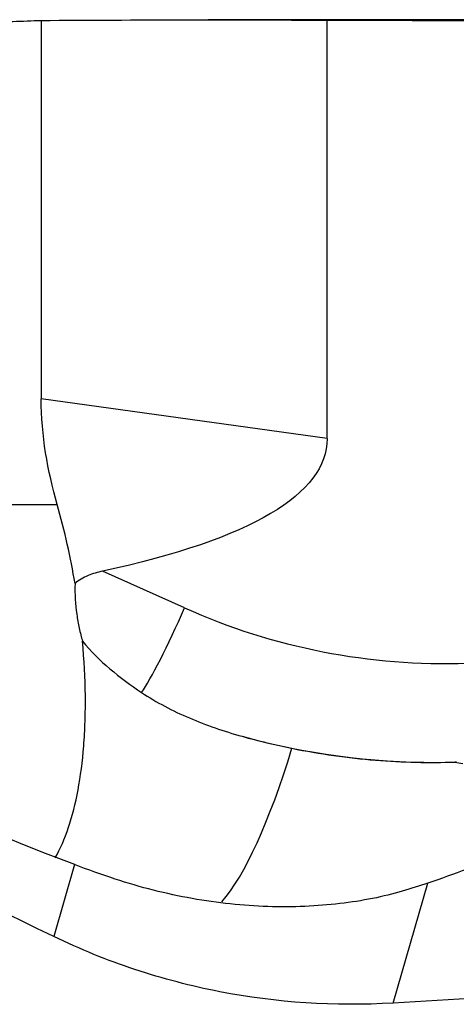
# Model space of a CAD drawing. Units: millimetres. Extents: x -83 to 142, y -81 to 24.
# Drawn here: x 101 to 105, y 1 to 9 of the extents above; entities that cross this region are included whole.
import ezdxf

# ---------------------------------------------------------------- set-up
doc = ezdxf.new("R2010")
doc.units = ezdxf.units.MM
doc.layers.add('1', color=4, linetype='CONTINUOUS')

msp = doc.modelspace()

# ---------------------------------------------------------------- linework, layer by layer
at = {"layer": '1'}
for p, q in [((101.6317, 8.9453), (101.6317, 5.8845)), ((105.5566, 8.95), (102.984, 8.95)), ((103.9471, 5.5632), (103.9471, 8.9476)), ((103.9471, 5.5632), (101.6317, 5.8845)), ((99.4912, 5.03), (101.7613, 5.03)), ((102.7933, 4.1932), (102.1283, 4.4904)), ((101.9024, 2.1169), (101.7334, 1.5354)), ((104.4815, 0.9975), (104.7637, 1.9682))]:
    msp.add_line(p, q, dxfattribs=at)
at = {"layer": '1', "extrusion": (0, 0, -1)}
for centre, major_axis, ratio, start_param, end_param in [((102.984, 0), (-41.7784, 0), 0.214225, 1.538423, 1.593852), ((101.5887, 0), (-102.299, 0), 0.087489, 1.593852, 1.609246), ((72.4765, 9.8164), (-31.4662, 4.3189), 0.122783, 3.124742, -2.816807), ((110.9286, 0), (-20.3658, 8.6732), 0.108448, -1.14904, -0.670945), ((94.4129, 6.7572), (-10.0688, 5.2248), 0.093243, -2.45664, -1.66905), ((106.0286, 5.63), (-4.7385, -3.3381), 0.465098, -1.12857, -0.997701), ((46.9465, 0), (-159.1725, -8.6552), 0.014313, -1.978338, -1.939855)]:
    msp.add_ellipse(centre, major_axis=major_axis, ratio=ratio, start_param=start_param, end_param=end_param, dxfattribs=at)
at = {"layer": '1'}
for centre, major_axis, ratio, start_param, end_param in [((102.7236, 4.1932), (-0.3264, -0.7304), 0.079621, 0.395578, 1.606366), ((104.9003, 8.9437), (0, 5.2), 0.996195, 2.722714, -3.106686), ((104.8305, 8.9437), (0, -6), 0.996195, -0.266081, -0.000003), ((103.363, 5.5309), (-0.536, -3.863), 0.207571, 0.307775, 0.90519)]:
    msp.add_ellipse(centre, major_axis=major_axis, ratio=ratio, start_param=start_param, end_param=end_param, dxfattribs=at)
for points, knots in [([(99.4912, 8.8627), (99.6901, 8.8662), (99.8846, 8.8716), (100.2651, 8.8851), (100.4512, 8.8932), (100.7238, 8.9059), (100.8139, 8.9103), (100.9891, 8.9187), (101.0745, 8.9228), (101.3244, 8.9344), (101.4823, 8.9411), (101.6317, 8.9453)], [0, 0, 0, 0, 0.25, 0.25, 0.5, 0.5, 0.625, 0.625, 0.75, 0.75, 1, 1, 1, 1]), ([(102.1283, 4.4904), (102.088, 4.4817), (102.0486, 4.4704), (101.9727, 4.4388), (101.9359, 4.4183), (101.9053, 4.3907)], [0, 0, 0, 0, 0.5, 0.5, 1, 1, 1, 1]), ([(101.9053, 4.3907), (101.9032, 4.3046), (101.9086, 4.2203), (101.9247, 4.1035), (101.9313, 4.0659), (101.947, 3.9932), (101.9561, 3.958), (101.9661, 3.9247)], [0, 0, 0, 0, 0.5, 0.5, 0.75, 0.75, 1, 1, 1, 1]), ([(101.7452, 2.1728), (101.7856, 2.2426), (101.8217, 2.3246), (101.9144, 2.6018), (101.9558, 2.8222), (101.9809, 3.1419), (101.9845, 3.2084), (101.9889, 3.3441), (101.9896, 3.4135), (101.9873, 3.6256), (101.9799, 3.7726), (101.9661, 3.9247)], [0, 0, 0, 0, 0.204892, 0.204892, 0.602446, 0.602446, 0.701834, 0.701834, 0.801223, 0.801223, 1, 1, 1, 1]), ([(101.9661, 3.9247), (102.0314, 3.8422), (102.1073, 3.7692), (102.2694, 3.6321), (102.3556, 3.5688), (102.4448, 3.5093)], [0, 0, 0, 0, 0.5, 0.5, 1, 1, 1, 1]), ([(102.4448, 3.5093), (102.5653, 3.4288), (102.6948, 3.3615), (102.9676, 3.2451), (103.1117, 3.1959), (103.2588, 3.1548)], [0, 0, 0, 0, 0.5, 0.5, 1, 1, 1, 1]), ([(103.6627, 3.0579), (103.7759, 3.035), (103.889, 3.0157), (104.1149, 2.9838), (104.2279, 2.9713), (104.5601, 2.9442), (104.7748, 2.9398), (104.9815, 2.9469)], [0, 0, 0, 0, 0.25, 0.25, 0.5, 0.5, 1, 1, 1, 1]), ([(104.5563, 1.9028), (104.404, 1.8574), (104.2334, 1.8231), (103.9587, 1.7908), (103.864, 1.7832), (103.6687, 1.7752), (103.5685, 1.7747), (103.2664, 1.7846), (103.0612, 1.8059), (102.7494, 1.8613), (102.6447, 1.8838), (102.4364, 1.9365), (102.3327, 1.9666), (102.2294, 2.0007)], [0, 0, 0, 0, 0.25, 0.25, 0.375, 0.375, 0.5, 0.5, 0.75, 0.75, 0.875, 0.875, 1, 1, 1, 1]), ([(104.4815, 0.9975), (104.007, 0.969), (103.5388, 0.9998), (102.9614, 1.1116), (102.8463, 1.1377), (102.6169, 1.1976), (102.5029, 1.2314), (102.1659, 1.3432), (101.9468, 1.432), (101.7334, 1.5354)], [0, 0, 0, 0, 0.5, 0.5, 0.625, 0.625, 0.75, 0.75, 1, 1, 1, 1])]:
    msp.add_open_spline(points, degree=3, knots=knots, dxfattribs=at)
for points in [[(101.7613, 5.03), (101.6834, 5.3047), (101.6317, 5.5876), (101.6317, 5.8845)], [(101.9053, 4.3907), (101.8697, 4.6008), (101.8224, 4.8143), (101.7613, 5.03)], [(103.2588, 3.1548), (103.3913, 3.1178), (103.5259, 3.0855), (103.6627, 3.0579)], [(104.9815, 2.9469), (104.9856, 2.9471), (104.9897, 2.9472), (104.9938, 2.9473)], [(104.9815, 2.9469), (105.0029, 2.9433), (105.0241, 2.9397), (105.0451, 2.9361)], [(102.2294, 2.0007), (102.1189, 2.0372), (102.01, 2.0758), (101.9024, 2.1169)], [(104.7637, 1.9682), (104.6951, 1.9453), (104.626, 1.9235), (104.5563, 1.9028)]]:
    msp.add_open_spline(points, degree=3, dxfattribs=at)

doc.saveas('drawing.dxf')
